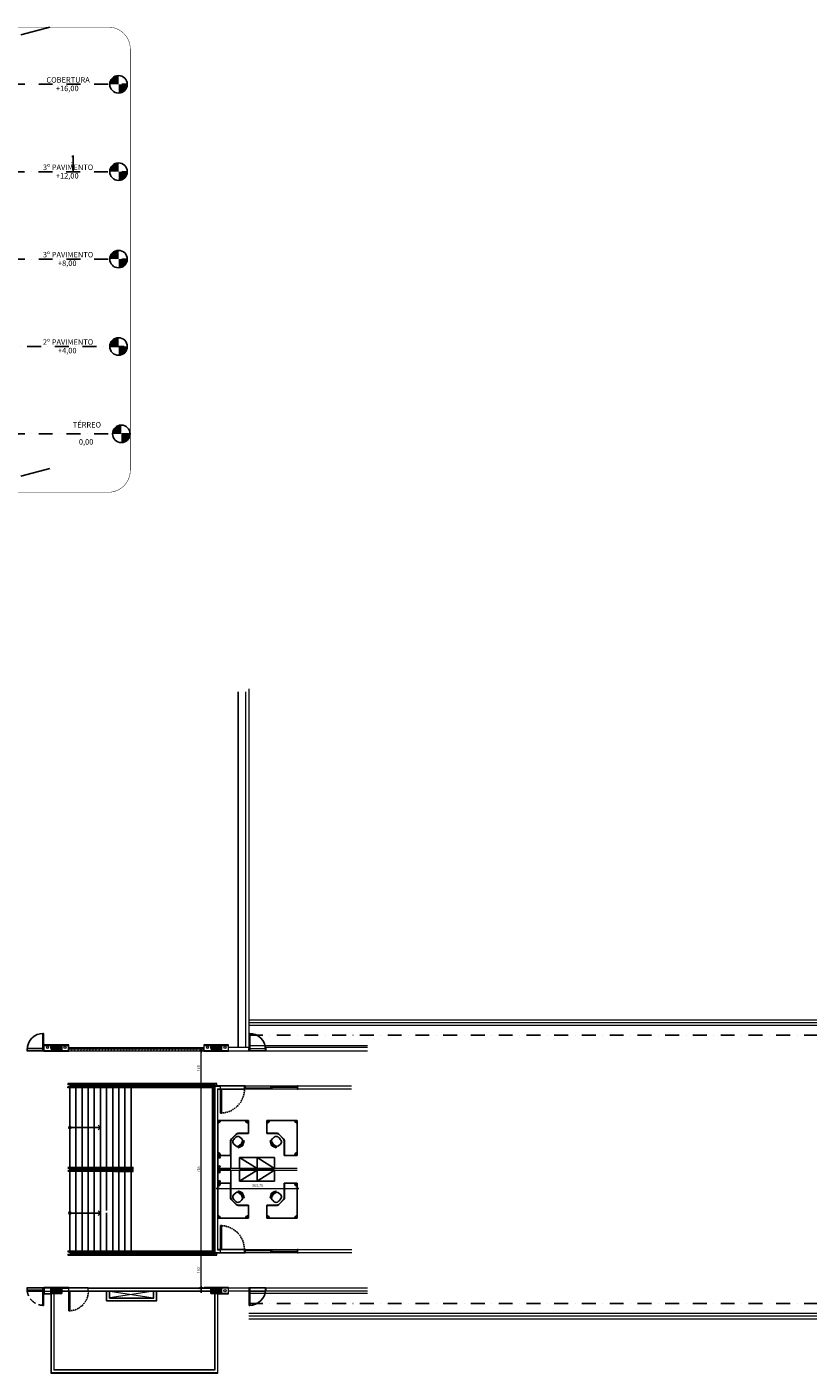
# Model space of a CAD drawing. Units: centimetres. Extents: x 0 to 86142, y -19593 to 28640.
# Drawn here: x 56571 to 60149, y 10102 to 16264 of the extents above; entities that cross this region are included whole.
import ezdxf

# ---------------------------------------------------------------- set-up
doc = ezdxf.new("R2010")
doc.units = ezdxf.units.CM
doc.header["$MEASUREMENT"] = 0
for name, pattern in [('Dash', [0.635, 0.3175, -0.3175]), ('DASHDOT', [25.4, 12.7, -6.35, 0, -6.35]), ('DASHED2', [9.525, 6.35, -3.175]), ('DASHEDX2', [38.1, 25.4, -12.7])]:
    doc.linetypes.add(name, pattern=pattern)
for name, color, linetype, lineweight in [('A-WALL', 2, 'Continuous', 9), ('GUARDA CORPO', 2, 'Continuous', 9), ('HIDRO PLUVIAL', 1, 'Continuous', 9), ('JANELAS', 2, 'Continuous', 9), ('LINHA FINA', 1, 'Continuous', 9)]:
    doc.layers.add(name, color=color, linetype=linetype, lineweight=lineweight)
for name, color, linetype in [('ALVENARIA 2', 1, 'Continuous'), ('ARQ_COTA  1-50_75', 1, 'Continuous'), ('ARQ_ESQ 1', 2, 'Continuous'), ('ARQ_ESQ PROJEÇÃO', 43, 'DASHED2'), ('ARQ_ESTR 1', 6, 'Continuous'), ('ARQ_FINA', 251, 'Continuous'), ('ARQ_HACH 1', 252, 'Continuous'), ('ARQ_LINHA EIXO', 252, 'DASHDOT'), ('ARQ_MOBILIÁRIO', 251, 'Continuous'), ('ARQ_PISO 1', 252, 'Continuous'), ('ARQ_PROJ 1', 33, 'DASHEDX2'), ('ARQ_TEXT 1', 3, 'Continuous'), ('ARQ_TEXT 2', 3, 'Continuous'), ('CALHA - RUFO - CHAPIM', 1, 'Continuous'), ('COBERTURA', 1, 'Continuous'), ('COTA', 105, 'Continuous'), ('Cotas', 1, 'Continuous'), ('COTAS LAYOUT', 61, 'Continuous'), ('Eixo', 253, 'Continuous'), ('FINA', 1, 'Continuous'), ('LINHA DE PISO', 14, 'Continuous')]:
    doc.layers.add(name, color=color, linetype=linetype)
doc.styles.add('Aria Narrow', font='arial.ttf')
doc.styles.get("Standard").update_dxf_attribs({"font": 'arial.ttf'})
doc.styles.add('style1', font='ARIALN.TTF')
doc.linetypes.add('{ -E- }', pattern='A,4,-0.75,["E",Standard,S=0.15,R=0,X=-0.05,Y=-0.07],-0.75', length=5.5)
doc.dimstyles.new('ESCALA 1-50', dxfattribs={"dimtxt": 9, "dimasz": 4, "dimexe": 6, "dimexo": 0, "dimgap": 1.5, "dimtad": 1, "dimdsep": 46, "dimtxsty": 'Aria Narrow', "dimblk": 'ARCHTICK', "dimcen": 1.5, "dimdle": 4, "dimclrd": 256, "dimclre": 256, "dimclrt": 7, "dimazin": 2, "dimtfac": 1, "dimtmove": 2, "dimatfit": 3, "dimldrblk": 'DOT', "dimfxl": 0, "dimtolj": 1, "dimtzin": 0, "dimlwd": -1, "dimlwe": -1, "dimarcsym": 0})
doc.dimstyles.new('MARICOTA layout', dxfattribs={"dimscale": 0, "dimtxt": 12, "dimasz": 0.4, "dimexe": 1.25, "dimexo": 5, "dimgap": 5, "dimtad": 1, "dimtxsty": 'style1', "dimblk": 'maricota 2', "dimcen": 2.5, "dimse1": 1, "dimse2": 1, "dimclrd": 256, "dimclre": 256, "dimclrt": 7, "dimaunit": 1, "dimazin": 0, "dimtfac": 1, "dimtmove": 0, "dimatfit": 3, "dimldrblk": 'DOTSMALL', "dimfxl": 0, "dimtzin": 9, "dimlwd": 5, "dimlwe": -1, "dimarcsym": 0})

# ---------------------------------------------------------------- blocks, each defined once
blk = doc.blocks.new('Nível - M_Extremidade superior do nível - Círculo-24867-Corte B')
at = {"layer": 'ARQ_TEXT 1'}
h = blk.add_hatch(color=256, dxfattribs=at)
edge = h.paths.add_edge_path(flags=0)
edge.add_line((296.2, 0), (296.2, 40))
edge.add_arc((296.2, 0), 40, 90, 180)
edge.add_line((256.2, 0), (296.2, 0))
h = blk.add_hatch(color=256, dxfattribs=at)
edge = h.paths.add_edge_path(flags=0)
edge.add_arc((296.2, 0), 40, 270, 360)
edge.add_line((336.2, 0), (296.2, 0))
edge.add_line((296.2, 0), (296.2, -40))
blk.add_circle((296.2, 0), 40, dxfattribs=at)
blk = doc.blocks.new('_ArchTick')
at = {"color": 0, "linetype": 'ByBlock', "const_width": 0.15}
blk.add_lwpolyline([(-0.5, -0.5), (0.5, 0.5)], dxfattribs=at)
blk = doc.blocks.new('*D549')
at = {"layer": 'ARQ_COTA  1-50_75', "transparency": 16777216}
for p, q in [((56785.5, 15671.5), (56777.8, 15671.5)), ((56783.8, 15675.5), (56783.8, 15597.4)), ((56779.8, 15601.4), (56789.8, 15601.4))]:
    blk.add_line(p, q, dxfattribs=at)
at = {"layer": 'Defpoints', "color": 0, "transparency": 16777216}
for p in [(56785.5, 15671.5), (56099.1, 15601.4), (56783.8, 15601.4)]:
    blk.add_point(p, dxfattribs=at)
at = {"layer": 'ARQ_COTA  1-50_75', "transparency": 16777216, "xscale": 4, "yscale": 4, "zscale": 4}
for p, rotation in [((56783.8, 15671.5), 90), ((56783.8, 15601.4), 270)]:
    blk.add_blockref('_ArchTick', p, dxfattribs=dict(at, rotation=rotation))
at = {"layer": 'ARQ_COTA  1-50_75', "color": 7, "transparency": 16777216, "insert": (56777.7, 15636.5), "char_height": 9, "attachment_point": 5, "rotation": 90, "style": 'Aria Narrow'}
blk.add_mtext('\\A1;70.1', dxfattribs=at)
blk = doc.blocks.new('_Dot')
at = {"color": 0, "linetype": 'ByBlock', "lineweight": -2}
blk.add_line((-0.5, 0), (-1, 0), dxfattribs=at)
at = {"color": 0, "linetype": 'ByBlock', "const_width": 0.5}
blk.add_lwpolyline([(-0.25, 0, 1), (0.25, 0, 1)], format="xyb", close=True, dxfattribs=at)
blk = doc.blocks.new('S1MT0606_K')
for p, q in [((0, 0), (0, -0.6)), ((0.6, 0), (0, 0)), ((0.6, -0.6), (0.6, 0)), ((0, -0.6), (0.6, -0.6))]:
    blk.add_line(p, q)
for centre, major_axis, start_param, end_param in [((0.085, -0.068), (0.0283, 0.0283), 5.497787, 11.780972), ((0.515, -0.068), (-0.0283, 0.0283), 3.926991, 10.210176)]:
    blk.add_ellipse(centre, major_axis=major_axis, ratio=1, start_param=start_param, end_param=end_param)
blk = doc.blocks.new('PFIO02_2D')
for p, q in [((-0.033, 0.045), (0.032, 0.045)), ((-0.033, 0.041), (-0.024, 0.041)), ((0.024, 0.041), (0.032, 0.041)), ((0.041, 0.032), (0.041, 0.024)), ((0.045, 0.032), (0.045, -0.033)), ((0.041, -0.024), (0.041, -0.033))]:
    blk.add_line(p, q)
for centre, radius, start, end in [((-0.033, 0.032), 0.013, 90, 187.20589), ((0.042, 0.042), 0.088, 187.20589, 262.79411), ((-0.039, 0.039), 0.015, 246.94068, 27.5782), ((-0.033, 0.032), 0.009, 90, 187.20589), ((0.042, 0.042), 0.084, 187.20589, 192.56329), ((0.039, 0.039), 0.015, 152.4218, 297.69231), ((0.032, 0.032), 0.013, 0, 90), ((0.032, 0.032), 0.009, 0, 90), ((0.039, -0.039), 0.015, 62.30769, 202.91257), ((0.042, 0.042), 0.084, 257.41578, 262.79411), ((0.032, -0.033), 0.013, 262.79411, 360), ((0.032, -0.033), 0.009, 262.79411, 360)]:
    blk.add_arc(centre, radius, start, end)
blk = doc.blocks.new('KC4666A__K')
for p, q in [((-1.4, -0.6), (-1.4, 0)), ((0, 0), (-1.4, 0)), ((0, -1.6), (0, 0)), ((0, -1.6), (-0.6, -1.6))]:
    blk.add_line(p, q)
for points in [[(-0.587, -1.6), (-0.587, -0.926, 0.198912), (-0.623, -0.841), (-0.841, -0.623, 0.198912), (-0.926, -0.587), (-1.4, -0.587)], [(-0.6, -1.6), (-0.6, -0.926, 0.198912), (-0.631, -0.85), (-0.85, -0.631, 0.198912), (-0.926, -0.6), (-1.4, -0.6)]]:
    blk.add_lwpolyline(points, format="xyb")
for p, rotation in [((-1.324, -0.062), 90), ((-0.062, -1.524), 270)]:
    blk.add_blockref('PFIO02_2D', p, dxfattribs=dict(rotation=rotation))
blk.add_blockref('PFIO02_2D', (-0.062, -0.062))
blk = doc.blocks.new('HSBS0830__')
for p, q in [((0, 0), (0, -0.5)), ((0.8, 0), (0, 0)), ((0.8, -0.5), (0.8, 0)), ((0, -0.5), (0.8, -0.5))]:
    blk.add_line(p, q)
blk = doc.blocks.new('52L0000000')
for p, q in [((-0.025, 0.436), (-0.025, 0.46)), ((0.025, 0.436), (0.025, 0.46))]:
    blk.add_line(p, q)
for points in [[(0.215, 0.19, 0.007546), (0.215, 0.213), (0.215, 0.287, 0.007386), (0.215, 0.315, 0.283766), (0.157, 0.403, 0.094278), (0, 0.436, 0.094278), (-0.157, 0.403, 0.283766), (-0.215, 0.315, 0.007386), (-0.215, 0.287), (-0.215, 0.213, 0.007546), (-0.215, 0.19, 0.371031), (-0.091, 0.055, 0.023196), (0, 0.05, 0.023196), (0.091, 0.055, 0.371031)], [(0.199, 0.442), (0.205, 0.45, 0.15474), (0, 0.515, 0.15474), (-0.205, 0.45), (-0.199, 0.442, 0.409572), (-0.192, 0.441, -0.150342), (0, 0.5, -0.150342), (0.192, 0.441, 0.409572)]]:
    blk.add_lwpolyline(points, format="xyb", close=True)
for points in [[(0.192, 0.441, -0.238506), (0.132, 0.439, 0.074047), (0, 0.461, 0.074047), (-0.132, 0.439, -0.238506), (-0.192, 0.441)], [(0.045, 0.512, 0.500356), (0.022, 0.539, 0.015636), (0, 0.54, 0.015636), (-0.022, 0.539, 0.500356), (-0.045, 0.512)]]:
    blk.add_lwpolyline(points, format="xyb")
blk = doc.blocks.new('Família1 - Pilar 25 x 50 cm-45-01 1_ Pav_')
at = {"layer": 'ARQ_ESTR 1'}
blk.add_hatch(color=256, dxfattribs=at).paths.add_polyline_path([(12.5, 25), (-12.5, 25), (-12.5, -25), (2.5, -25), (12.5, -25)], flags=0)
for p, q in [((12.5, 25), (-12.5, 25)), ((-12.5, 25), (-12.5, -25)), ((12.5, -25), (12.5, 25)), ((-12.5, -25), (2.5, -25))]:
    blk.add_line(p, q, dxfattribs=at)
blk = doc.blocks.new('M_Vidro simples 1 - P01 100 x 210cm-11-01 1_ Pav_')
at = {"layer": 'ARQ_ESQ 1'}
for p, q in [((61.15, 107.3), (61.15, 117.5)), ((66.25, 117.5), (61.15, 117.5)), ((61.15, 17.7), (61.15, 107.3)), ((61.15, 107.3), (66.25, 107.3)), ((66.25, 107.3), (66.25, 117.5)), ((66.25, 17.7), (66.25, 107.3)), ((61.15, 17.7), (66.25, 17.7)), ((61.15, 7.5), (61.15, 17.7)), ((66.25, 7.5), (61.15, 7.5)), ((66.25, 7.5), (66.25, 17.7))]:
    blk.add_line(p, q, dxfattribs=at)
at = {"layer": 'ARQ_ESQ PROJEÇÃO'}
blk.add_arc((66.25, 7.5), 110, 90, 180, dxfattribs=at)
at = {"layer": 'ARQ_FINA'}
blk.add_line((63.7, 107.3), (63.7, 17.7), dxfattribs=at)
blk = doc.blocks.new('M_Vidro simples 1 - P01 100 x 210cm-12-01 1_ Pav_')
at = {"layer": 'ARQ_ESQ 1'}
for p, q in [((61.15, -7.5), (61.15, -17.7)), ((66.25, -7.5), (61.15, -7.5)), ((61.15, -17.7), (61.15, -107.3)), ((61.15, -17.7), (66.25, -17.7)), ((66.25, -7.5), (66.25, -17.7)), ((66.25, -17.7), (66.25, -107.3)), ((61.15, -107.3), (61.15, -117.5)), ((61.15, -107.3), (66.25, -107.3)), ((66.25, -117.5), (61.15, -117.5)), ((66.25, -107.3), (66.25, -117.5))]:
    blk.add_line(p, q, dxfattribs=at)
at = {"layer": 'ARQ_ESQ PROJEÇÃO'}
blk.add_arc((66.25, -7.5), 110, 180, 270, dxfattribs=at)
at = {"layer": 'ARQ_FINA'}
blk.add_line((63.7, -107.3), (63.7, -17.7), dxfattribs=at)
blk = doc.blocks.new('M_Deslizante com alisar - 100 x 245 cm-24-01 1_ Pav_')
at = {"layer": 'ARQ_ESQ 1'}
for p, q in [((-119.325, 7.5), (-122.5, 7.5)), ((-120.595, 3.29), (-119.325, 3.29)), ((-120.595, -7.5), (-120.595, 3.29)), ((-119.325, 3.29), (-119.325, 7.5)), ((-119.325, 3.29), (-116.15, 3.29)), ((-116.15, 3.29), (-116.15, -1.155)), ((-2.2225, 1.0675), (-116.15, 1.0675)), ((-2.2225, 3.29), (2.2225, 3.29)), ((-2.2225, -5.6), (-2.2225, 3.29)), ((2.2225, 3.29), (2.2225, -5.6)), ((119.325, 7.5), (122.5, 7.5)), ((119.325, 3.29), (119.325, 7.5)), ((120.595, 3.29), (119.325, 3.29)), ((120.595, -7.5), (120.595, 3.29)), ((122.5, 7.5), (122.5, -7.5)), ((-122.5, -7.5), (-120.595, -7.5)), ((-116.15, -1.155), (-120.595, -1.155)), ((2.2225, -1.155), (-2.2225, -1.155)), ((2.2225, -5.6), (-2.2225, -5.6)), ((2.2225, -3.3775), (116.15, -3.3775)), ((116.15, -1.155), (120.595, -1.155)), ((116.15, -5.6), (116.15, -1.155)), ((120.595, -5.6), (116.15, -5.6)), ((122.5, -7.5), (120.595, -7.5))]:
    blk.add_line(p, q, dxfattribs=at)
blk = doc.blocks.new('Família1 - Pilar 25 x 50 cm-54-01 1_ Pav_')
at = {"layer": 'ARQ_ESTR 1'}
blk.add_hatch(color=256, dxfattribs=at).paths.add_polyline_path([(12.5, 25), (-12.5, 25), (-12.5, -25), (12.5, -25)], flags=0)
for p, q in [((12.5, 25), (-12.5, 25)), ((-12.5, 25), (-12.5, -25)), ((12.5, -25), (12.5, 25)), ((-12.5, -25), (12.5, -25))]:
    blk.add_line(p, q, dxfattribs=at)
blk = doc.blocks.new('M_Deslizante com alisar - 100 x 245 cm-20-02 2_ Pav_')
at = {"layer": 'ARQ_ESQ 1'}
for p, q in [((-122.5, 7.5), (-120.595, 7.5)), ((-120.595, 7.5), (-120.595, -3.29)), ((-116.15, 1.155), (-120.595, 1.155)), ((-116.15, -3.29), (-116.15, 1.155)), ((-2.2225, 5.6), (-2.2225, -3.29)), ((2.2225, 5.6), (-2.2225, 5.6)), ((2.2225, 1.155), (-2.2225, 1.155)), ((2.2225, -3.29), (2.2225, 5.6)), ((2.2225, 3.3775), (116.15, 3.3775)), ((116.15, 5.6), (116.15, 1.155)), ((120.595, 5.6), (116.15, 5.6)), ((116.15, 1.155), (120.595, 1.155)), ((120.595, 7.5), (120.595, -3.29)), ((122.5, 7.5), (120.595, 7.5)), ((122.5, -7.5), (122.5, 7.5)), ((-119.325, -7.5), (-122.5, -7.5)), ((-120.595, -3.29), (-119.325, -3.29)), ((-119.325, -3.29), (-116.15, -3.29)), ((-119.325, -3.29), (-119.325, -7.5)), ((-2.2225, -1.0675), (-116.15, -1.0675)), ((-2.2225, -3.29), (2.2225, -3.29)), ((119.325, -3.29), (119.325, -7.5)), ((120.595, -3.29), (119.325, -3.29)), ((119.325, -7.5), (122.5, -7.5))]:
    blk.add_line(p, q, dxfattribs=at)
blk = doc.blocks.new('M_Descarga simples - P02 Sanitários 90cm-52-00 Térreo')
at = {"layer": 'ARQ_ESQ 1'}
for p, q in [((39.9, -7.5), (39.9, -97.5)), ((45, -7.5), (39.9, -7.5)), ((45, -7.5), (45, -97.5)), ((45, -97.5), (39.9, -97.5))]:
    blk.add_line(p, q, dxfattribs=at)
at = {"layer": 'ARQ_ESQ PROJEÇÃO'}
blk.add_arc((45, -7.5), 90.2, 180, 266.7576, dxfattribs=at)
blk = doc.blocks.new('Família1 - Pilar 25 x 50 cm-47-01 1_ Pav_')
at = {"layer": 'ARQ_ESTR 1'}
blk.add_hatch(color=256, dxfattribs=at).paths.add_polyline_path([(12.5, 25), (2.5, 25), (-12.5, 25), (-12.5, -25), (12.5, -25)], flags=0)
for p, q in [((2.5, 25), (-12.5, 25)), ((-12.5, 25), (-12.5, -25)), ((12.5, -25), (12.5, 25)), ((-12.5, -25), (12.5, -25))]:
    blk.add_line(p, q, dxfattribs=at)
blk = doc.blocks.new('maricota 2')
at = {"layer": 'Cotas'}
blk.add_hatch(color=2, dxfattribs=at).paths.add_polyline_path([(4, 0, 1), (-4, 0, 1)])
at = {"layer": 'Cotas', "color": 2}
blk.add_circle((0, 0), 4, dxfattribs=at)
at = {"layer": 'COTAS LAYOUT', "color": 1}
for points in [[(0, 20), (0, 4)], [(-20, 0), (-4, 0)], [(0, -4), (0, -20)], [(4, 0), (20, 0)]]:
    blk.add_lwpolyline(points, dxfattribs=at)
blk = doc.blocks.new('*D645')
at = {"layer": 'COTA', "lineweight": 5, "ltscale": 5, "transparency": 16777216}
blk.add_line((57446, 10946.8), (57808.9, 10946.8), dxfattribs=at)
at = {"layer": 'Defpoints', "color": 0, "ltscale": 5, "transparency": 16777216}
for p in [(57445.6, 11031.2), (57809.3, 11031.2), (57809.3, 10946.8)]:
    blk.add_point(p, dxfattribs=at)
at = {"layer": 'COTA', "lineweight": 5, "ltscale": 5, "transparency": 16777216, "xscale": 0.4, "yscale": 0.4, "zscale": 0.4, "rotation": 180}
blk.add_blockref('maricota 2', (57445.6, 10946.8), dxfattribs=at)
at = {"layer": 'COTA', "lineweight": 5, "ltscale": 5, "transparency": 16777216, "xscale": 0.4, "yscale": 0.4, "zscale": 0.4}
blk.add_blockref('maricota 2', (57809.3, 10946.8), dxfattribs=at)
at = {"layer": 'COTA', "color": 7, "ltscale": 5, "transparency": 16777216, "insert": (57627.5, 10959), "char_height": 12, "attachment_point": 5, "style": 'style1'}
blk.add_mtext('363,75', dxfattribs=at)
blk = doc.blocks.new('_DotSmall')
at = {"layer": 'Eixo', "color": 0, "const_width": 0.5}
blk.add_lwpolyline([(-0.0625, 0, 1), (0.0625, 0, 1)], format="xyb", close=True, dxfattribs=at)
blk = doc.blocks.new('*D646')
at = {"layer": 'COTA', "lineweight": 5, "ltscale": 5, "transparency": 16777216}
blk.add_line((57369.9, 10477.9), (57369.9, 10492.1), dxfattribs=at)
at = {"layer": 'Defpoints', "color": 0, "ltscale": 5, "transparency": 16777216}
for p in [(57369.9, 10492.5), (57383.1, 10492.5), (57413.1, 10477.5)]:
    blk.add_point(p, dxfattribs=at)
at = {"layer": 'COTA', "lineweight": 5, "ltscale": 5, "transparency": 16777216, "xscale": 0.4, "yscale": 0.4, "zscale": 0.4}
for p, rotation in [((57369.9, 10492.5), 90), ((57369.9, 10477.5), 270)]:
    blk.add_blockref('maricota 2', p, dxfattribs=dict(at, rotation=rotation))
at = {"layer": 'COTA', "color": 7, "ltscale": 5, "transparency": 16777216, "insert": (57358.8, 10485), "char_height": 12, "attachment_point": 5, "rotation": 90, "style": 'style1'}
blk.add_mtext('15', dxfattribs=at)
blk = doc.blocks.new('*D647')
at = {"layer": 'COTA', "lineweight": 5, "ltscale": 5, "transparency": 16777216}
blk.add_line((57369.9, 10492.9), (57369.9, 10652.1), dxfattribs=at)
at = {"layer": 'Defpoints', "color": 0, "ltscale": 5, "transparency": 16777216}
for p in [(57369.9, 10652.5), (57430.6, 10652.5), (57383.1, 10492.5)]:
    blk.add_point(p, dxfattribs=at)
at = {"layer": 'COTA', "lineweight": 5, "ltscale": 5, "transparency": 16777216, "xscale": 0.4, "yscale": 0.4, "zscale": 0.4}
for p, rotation in [((57369.9, 10652.5), 90), ((57369.9, 10492.5), 270)]:
    blk.add_blockref('maricota 2', p, dxfattribs=dict(at, rotation=rotation))
at = {"layer": 'COTA', "color": 7, "ltscale": 5, "transparency": 16777216, "insert": (57358.8, 10572.5), "char_height": 12, "attachment_point": 5, "rotation": 90, "style": 'style1'}
blk.add_mtext('160', dxfattribs=at)
blk = doc.blocks.new('*D648')
at = {"layer": 'COTA', "lineweight": 5, "ltscale": 5, "transparency": 16777216}
blk.add_line((57369.9, 10652.9), (57369.9, 11417.1), dxfattribs=at)
at = {"layer": 'Defpoints', "color": 0, "ltscale": 5, "transparency": 16777216}
for p in [(57369.9, 11417.5), (57430.6, 11417.5), (57430.6, 10652.5)]:
    blk.add_point(p, dxfattribs=at)
at = {"layer": 'COTA', "lineweight": 5, "ltscale": 5, "transparency": 16777216, "xscale": 0.4, "yscale": 0.4, "zscale": 0.4}
for p, rotation in [((57369.9, 11417.5), 90), ((57369.9, 10652.5), 270)]:
    blk.add_blockref('maricota 2', p, dxfattribs=dict(at, rotation=rotation))
at = {"layer": 'COTA', "color": 7, "ltscale": 5, "transparency": 16777216, "insert": (57358.8, 11035), "char_height": 12, "attachment_point": 5, "rotation": 90, "style": 'style1'}
blk.add_mtext('765', dxfattribs=at)
blk = doc.blocks.new('*D649')
at = {"layer": 'COTA', "lineweight": 5, "ltscale": 5, "transparency": 16777216}
blk.add_line((57369.9, 11417.9), (57369.9, 11577.1), dxfattribs=at)
at = {"layer": 'Defpoints', "color": 0, "ltscale": 5, "transparency": 16777216}
for p in [(57369.9, 11577.5), (57381.1, 11577.5), (57430.6, 11417.5)]:
    blk.add_point(p, dxfattribs=at)
at = {"layer": 'COTA', "lineweight": 5, "ltscale": 5, "transparency": 16777216, "xscale": 0.4, "yscale": 0.4, "zscale": 0.4}
for p, rotation in [((57369.9, 11577.5), 90), ((57369.9, 11417.5), 270)]:
    blk.add_blockref('maricota 2', p, dxfattribs=dict(at, rotation=rotation))
at = {"layer": 'COTA', "color": 7, "ltscale": 5, "transparency": 16777216, "insert": (57358.8, 11497.5), "char_height": 12, "attachment_point": 5, "rotation": 90, "style": 'style1'}
blk.add_mtext('160', dxfattribs=at)
blk = doc.blocks.new('*D658')
at = {"layer": 'COTA', "lineweight": 5, "ltscale": 5, "transparency": 16777216}
blk.add_line((2462.1, 12828.3), (2462.1, 12960), dxfattribs=at)
at = {"layer": 'Defpoints', "color": 0, "ltscale": 5, "transparency": 16777216}
for p in [(2462.1, 12960.4), (2462.1, 12960.4), (75259.4, 12827.9)]:
    blk.add_point(p, dxfattribs=at)
at = {"layer": 'COTA', "lineweight": 5, "ltscale": 5, "transparency": 16777216, "xscale": 0.4, "yscale": 0.4, "zscale": 0.4}
for p, rotation in [((2462.1, 12960.4), 90), ((2462.1, 12827.9), 270)]:
    blk.add_blockref('maricota 2', p, dxfattribs=dict(at, rotation=rotation))
at = {"layer": 'COTA', "color": 7, "ltscale": 5, "transparency": 16777216, "insert": (2449.9, 12894.2), "char_height": 12, "attachment_point": 5, "rotation": 90, "style": 'style1'}
blk.add_mtext('132,5', dxfattribs=at)

msp = doc.modelspace()

# ---------------------------------------------------------------- hatches: boundary and pattern name
at = {"layer": 'ALVENARIA 2', "ltscale": 10}
h = msp.add_hatch(dxfattribs=at)
h.set_pattern_fill('ANGLE', color=256, scale=2, style=0)
h.set_pattern_definition([(0, (55350.965, 31312.645), (0, 13.97), [10.16, -3.81]), (90, (55350.965, 31312.645), (-13.97, 9e-16), [10.16, -3.81])])
h.paths.add_polyline_path([(56762.6, 11592.452), (57381.1, 11592.452), (57381.1, 11577.452), (56762.6, 11577.452)])

# ---------------------------------------------------------------- linework, layer by layer
at = {"linetype": 'DASHDOT', "ltscale": 100, "const_width": 2}
msp.add_lwpolyline([(56944.803, 14134.231), (54249.383, 14134.231, -0.41421356), (54149.383, 14234.231), (54149.383, 16163.14, -0.41421356), (54249.383, 16263.14), (56944.803, 16263.14, -0.41421356), (57044.803, 16163.14), (57044.803, 14234.231, -0.41421356)], format="xyb", close=True, dxfattribs=at)
at = {"layer": 'A-WALL'}
for p, q in [((57573.1, 13219.952), (57573.1, 11592.452)), ((57588.1, 13234.952), (57588.1, 11587.452)), ((57588.1, 11719.952), (62072.058, 11719.952)), ((62057.058, 11704.952), (57588.1, 11704.952)), ((56648.6, 11604.452), (56648.6, 11577.452)), ((56762.6, 11604.452), (56648.6, 11604.452)), ((56650.6, 11577.452), (56650.6, 11602.452)), ((56650.6, 11602.452), (56680.6, 11602.452)), ((56730.6, 11602.452), (56760.6, 11602.452)), ((56760.6, 11602.452), (56760.6, 11577.452)), ((56762.6, 11577.452), (56762.6, 11604.452)), ((56762.6, 11592.452), (57381.1, 11592.452)), ((57381.1, 11604.452), (57381.1, 11577.452)), ((57495.1, 11604.452), (57381.1, 11604.452)), ((57383.1, 11577.452), (57383.1, 11602.452)), ((57383.1, 11602.452), (57413.1, 11602.452)), ((57463.1, 11602.452), (57493.1, 11602.452)), ((57493.1, 11602.452), (57493.1, 11577.452)), ((57495.1, 11577.452), (57495.1, 11604.452)), ((57588.1, 11592.452), (57495.1, 11592.452)), ((58131.1, 11592.452), (57666.1, 11592.452)), ((56648.6, 11577.452), (56648.6, 11575.452)), ((56648.6, 11575.452), (56762.6, 11575.452)), ((56650.6, 11577.452), (56760.6, 11577.452)), ((56760.6, 11577.452), (56650.6, 11577.452)), ((56760.6, 11577.452), (56730.6, 11577.452)), ((56762.6, 11575.452), (56762.6, 11577.452)), ((56762.6, 11577.452), (57381.1, 11577.452)), ((57381.1, 11577.452), (57381.1, 11575.452)), ((57381.1, 11575.452), (57495.1, 11575.452)), ((57383.1, 11577.452), (57493.1, 11577.452)), ((57493.1, 11577.452), (57383.1, 11577.452)), ((57493.1, 11577.452), (57463.1, 11577.452)), ((57495.1, 11577.452), (57589.6, 11577.452)), ((57495.1, 11575.452), (57495.1, 11577.452)), ((57664.6, 11577.452), (58131.1, 11577.452)), ((57457.6, 11417.452), (57430.6, 11417.452)), ((57430.6, 11417.452), (57430.6, 10652.452)), ((57432.1, 11415.952), (57432.1, 10653.952)), ((57432.1, 11415.952), (57457.6, 11415.952)), ((57444.1, 11403.952), (57444.1, 10665.952)), ((57444.1, 11403.952), (57457.6, 11403.952)), ((57445.6, 10667.452), (57445.6, 11402.452)), ((57445.6, 11402.452), (57457.6, 11402.452)), ((57457.6, 11402.452), (57457.6, 11417.452)), ((57568.1, 11417.452), (57567.6, 11417.452)), ((57567.6, 11417.452), (57567.6, 11402.452)), ((57567.6, 11415.952), (57568.1, 11415.952)), ((57568.1, 11403.952), (57567.6, 11403.952)), ((57567.6, 11402.452), (57568.1, 11402.452)), ((57568.1, 11402.452), (57568.1, 11417.452)), ((57568.1, 11417.452), (58058.1, 11417.452)), ((58058.1, 11402.452), (57568.1, 11402.452)), ((57809.35, 11038.702), (57445.6, 11038.702)), ((57445.6, 11031.202), (57809.35, 11031.202)), ((57444.1, 10665.952), (57457.6, 10665.952)), ((57457.6, 10667.452), (57445.6, 10667.452)), ((57457.6, 10652.452), (57457.6, 10667.452)), ((57568.1, 10667.452), (57567.6, 10667.452)), ((57567.6, 10667.452), (57567.6, 10652.452)), ((57567.6, 10665.952), (57568.1, 10665.952)), ((57568.1, 10652.452), (57568.1, 10667.452)), ((57568.1, 10667.452), (58058.6, 10667.452)), ((57430.6, 10652.452), (57457.6, 10652.452)), ((57432.1, 10653.952), (57457.6, 10653.952)), ((57567.6, 10653.952), (57568.1, 10653.952)), ((57567.6, 10652.452), (57568.1, 10652.452)), ((58058.6, 10652.452), (57568.1, 10652.452)), ((56762.6, 10494.452), (56648.6, 10494.452)), ((56648.6, 10465.452), (56648.6, 10494.452)), ((56648.6, 10477.452), (56680.6, 10477.452)), ((56650.6, 10492.452), (56762.6, 10492.452)), ((56650.6, 10492.452), (56650.6, 10467.452)), ((56730.6, 10490.952), (56762.6, 10490.952)), ((56730.6, 10478.952), (56762.6, 10478.952)), ((56730.6, 10477.452), (56762.6, 10477.452)), ((56762.6, 10492.452), (56762.6, 10494.452)), ((56762.6, 10477.452), (56762.6, 10492.452)), ((56852.6, 10492.452), (57413.1, 10492.452)), ((56852.6, 10477.452), (56852.6, 10492.452)), ((56852.6, 10490.952), (57413.1, 10490.952)), ((56852.6, 10478.952), (57413.1, 10478.952)), ((56852.6, 10477.452), (57413.1, 10477.452)), ((56935.6, 10432.452), (56935.6, 10477.452)), ((56937.1, 10433.952), (56937.1, 10477.452)), ((56949.1, 10445.952), (56949.1, 10477.452)), ((56950.6, 10447.452), (56950.6, 10477.452)), ((57150.6, 10447.452), (57150.6, 10477.452)), ((57152.1, 10445.952), (57152.1, 10477.452)), ((57164.1, 10433.952), (57164.1, 10477.452)), ((57165.6, 10432.452), (57165.6, 10477.452)), ((57495.1, 10494.452), (57383.1, 10494.452)), ((57383.1, 10494.452), (57383.1, 10492.452)), ((57463.1, 10492.452), (57493.1, 10492.452)), ((57463.1, 10492.452), (57463.1, 10482.452)), ((57493.1, 10492.452), (57493.1, 10467.452)), ((57495.1, 10492.452), (57495.1, 10494.452)), ((57495.1, 10492.452), (57588.1, 10492.452)), ((57495.1, 10465.452), (57495.1, 10492.452)), ((57588.1, 10477.452), (57495.1, 10477.452)), ((57666.1, 10492.452), (58131.1, 10492.452)), ((57666.1, 10492.452), (57666.1, 10482.452)), ((58131.1, 10477.452), (57666.1, 10477.452)), ((56648.6, 10465.452), (56680.6, 10465.452)), ((56650.6, 10467.452), (56680.6, 10467.452)), ((56680.6, 10467.452), (56680.6, 10102.452)), ((56682.1, 10467.452), (56682.1, 10103.952)), ((56694.1, 10467.452), (56694.1, 10115.952)), ((56695.6, 10117.452), (56695.6, 10467.452)), ((56935.6, 10432.452), (57165.6, 10432.452)), ((56937.1, 10433.952), (57164.1, 10433.952)), ((56949.1, 10445.952), (57152.1, 10445.952)), ((56950.6, 10447.452), (57150.6, 10447.452)), ((57430.6, 10467.452), (57430.6, 10117.452)), ((57432.1, 10467.452), (57432.1, 10115.952)), ((57444.1, 10467.452), (57444.1, 10103.952)), ((57445.6, 10102.452), (57445.6, 10467.452)), ((57446.1, 10467.452), (57446.1, 10465.452)), ((57446.1, 10465.452), (57495.1, 10465.452)), ((57493.1, 10467.452), (57463.1, 10467.452)), ((57588.1, 10364.952), (62057.058, 10364.952)), ((62072.058, 10349.952), (57588.1, 10349.952)), ((57432.1, 10115.952), (56694.1, 10115.952)), ((57430.6, 10117.452), (56695.6, 10117.452)), ((56680.6, 10102.452), (57445.6, 10102.452)), ((57444.1, 10103.952), (56682.1, 10103.952))]:
    msp.add_line(p, q, dxfattribs=at)
at = {"layer": 'A-WALL', "color": 1}
for p, q in [((57588.1, 11694.952), (62047.058, 11694.952)), ((57588.1, 11602.452), (58131.1, 11602.452)), ((58131.1, 10467.452), (57588.1, 10467.452)), ((62047.058, 10374.952), (57588.1, 10374.952))]:
    msp.add_line(p, q, dxfattribs=at)
at = {"layer": 'ARQ_ESQ 1', "ltscale": 5}
for p, q in [((56572.1, 11587.452), (56570.6, 11587.452)), ((56572.1, 11577.452), (56572.1, 11587.452)), ((56647.1, 11577.452), (56647.1, 11587.452)), ((56647.1, 11587.452), (56648.6, 11587.452)), ((56648.6, 11577.452), (56648.6, 11587.452)), ((57589.6, 11587.452), (57588.1, 11587.452)), ((57588.1, 11577.452), (57588.1, 11587.452)), ((57589.6, 11577.452), (57589.6, 11587.452)), ((57664.6, 11577.452), (57664.6, 11587.452)), ((57664.6, 11587.452), (57666.1, 11587.452)), ((57666.1, 11577.452), (57666.1, 11592.452)), ((56572.1, 11577.452), (56570.6, 11577.452)), ((56647.1, 11577.452), (56648.6, 11577.452)), ((57589.6, 11577.452), (57588.1, 11577.452)), ((57664.6, 11577.452), (57666.1, 11577.452)), ((56572.1, 10492.452), (56570.6, 10492.452)), ((56572.1, 10482.452), (56570.6, 10482.452)), ((56572.1, 10492.452), (56572.1, 10482.452)), ((56647.1, 10492.452), (56647.1, 10482.452)), ((56647.1, 10492.452), (56648.6, 10492.452)), ((56647.1, 10482.452), (56648.6, 10482.452)), ((57589.6, 10492.452), (57588.1, 10492.452)), ((57589.6, 10482.452), (57588.1, 10482.452)), ((57589.6, 10492.452), (57589.6, 10482.452)), ((57664.6, 10492.452), (57664.6, 10482.452)), ((57664.6, 10492.452), (57666.1, 10492.452)), ((57664.6, 10482.452), (57666.1, 10482.452)), ((57666.1, 10492.452), (57666.1, 10477.452))]:
    msp.add_line(p, q, dxfattribs=at)
for points in [[(56644.56, 11582.452), (56647.1, 11582.452), (56647.1, 11657.452), (56644.56, 11657.452)], [(57592.14, 11582.452), (57589.6, 11582.452), (57589.6, 11657.452), (57592.14, 11657.452)], [(56644.56, 10487.452), (56647.1, 10487.452), (56647.1, 10412.452), (56644.56, 10412.452)], [(57592.14, 10487.452), (57589.6, 10487.452), (57589.6, 10412.452), (57592.14, 10412.452)]]:
    msp.add_lwpolyline(points, close=True, dxfattribs=at)
at = {"layer": 'ARQ_ESQ PROJEÇÃO', "color": 1, "linetype": 'Continuous', "ltscale": 5}
for centre, start, end in [((56647.1, 11582.452), 90, 180), ((57589.6, 11582.452), 0, 90), ((57589.6, 10487.452), 270, 0)]:
    msp.add_arc(centre, 75, start, end, dxfattribs=at)
at = {"layer": 'ARQ_ESQ PROJEÇÃO', "ltscale": 5}
msp.add_arc((56647.1, 10487.452), 75, 180, 270, dxfattribs=at)
at = {"layer": 'ARQ_HACH 1'}
for points, invisible_edges in [([(58141.827, 14399.403), (54451.174, 14399.403), (54451.174, 14399.403)], 13), ([(58141.827, 14399.403), (55973.233, 14399.403), (54451.174, 14399.403)], 13), ([(54451.174, 14399.403), (54451.174, 14399.403), (58141.827, 14399.403)], 14), ([(62010.6, 14399.403), (56531.62, 14399.403), (55973.233, 14399.403)], 13), ([(60041.107, 14399.403), (56531.62, 14399.403), (56531.62, 14399.403)], 13), ([(58511.398, 14399.403), (56531.62, 14399.403), (56531.62, 14399.403)], 13), ([(60041.107, 14399.403), (56531.62, 14399.403), (56531.62, 14399.403)], 13), ([(56531.62, 14399.403), (56531.62, 14399.403), (58511.398, 14399.403)], 14)]:
    msp.add_3dface(points, dxfattribs=dict(at, invisible_edges=invisible_edges))
at = {"layer": 'ARQ_LINHA EIXO', "ltscale": 5}
for p, q in [((55100.22, 16001.403), (57030.941, 16001.403)), ((56243.1, 15601.403), (57030.941, 15601.403)), ((55100.22, 15201.403), (57030.941, 15201.403)), ((55555.6, 14801.403), (57030.941, 14801.403)), ((55100.22, 14401.403), (57043.903, 14401.403))]:
    msp.add_line(p, q, dxfattribs=at)
at = {"layer": 'ARQ_MOBILIÁRIO', "ltscale": 5}
for p, q in [((57625.6, 11038.702), (57545.6, 11088.702)), ((57625.6, 11031.202), (57545.6, 10981.202)), ((57705.6, 11038.702), (57625.6, 11088.702)), ((57705.6, 11031.202), (57625.6, 10981.202))]:
    msp.add_line(p, q, dxfattribs=at)
at = {"layer": 'ARQ_PISO 1', "ltscale": 5}
for p, q in [((56644.56, 10477.452), (56570.6, 10477.452)), ((56572.1, 10492.452), (56647.1, 10492.452)), ((56572.1, 10482.452), (56644.56, 10482.452)), ((56762.6, 10492.452), (56852.6, 10492.452)), ((56762.6, 10477.452), (56852.769, 10477.452))]:
    msp.add_line(p, q, dxfattribs=at)
at = {"layer": 'ARQ_PROJ 1', "ltscale": 50}
for p, q in [((56768.1, 11034.952), (56768.1, 11039.952)), ((56796.1, 11034.952), (56796.1, 11039.952)), ((56824.1, 11034.952), (56824.1, 11039.952)), ((56852.1, 11034.952), (56852.1, 11039.952)), ((56880.1, 11034.952), (56880.1, 11039.952)), ((56908.1, 11034.952), (56908.1, 11039.952)), ((56936.1, 11034.952), (56936.1, 11039.952)), ((56964.1, 11034.952), (56964.1, 11039.952)), ((56964.1, 11034.952), (56964.1, 11029.952)), ((56972.2, 11034.952), (57048.1, 11034.952)), ((57048.1, 11034.952), (56972.2, 11034.952)), ((57048.1, 11034.952), (56972.2, 11034.952)), ((57048.1, 11034.952), (56972.2, 11034.952)), ((57048.1, 11034.952), (56972.2, 11034.952)), ((56972.2, 11034.952), (57048.1, 11034.952)), ((56972.2, 11029.952), (57053.1, 11029.952)), ((56992.1, 11035.952), (56992.1, 11039.952)), ((56992.1, 11034.952), (56992.1, 11029.952)), ((57020.1, 11035.952), (57020.1, 11039.952)), ((57020.1, 11034.952), (57020.1, 11029.952)), ((57048.1, 11035.952), (57048.1, 11039.952)), ((57048.1, 11035.952), (57048.1, 11039.952)), ((57048.1, 11034.952), (57048.1, 11035.952)), ((57048.1, 11034.952), (57048.1, 11029.952)), ((57048.1, 11034.952), (57048.1, 11029.952)), ((56964.1, 11024.952), (56964.1, 10995.143))]:
    msp.add_line(p, q, dxfattribs=at)
at = {"layer": 'ARQ_TEXT 2'}
msp.add_line((56675.945, 16263.507), (56543.475, 16228.012), dxfattribs=at)
at = {"layer": 'ARQ_TEXT 2', "linetype": '{ -E- }'}
msp.add_line((56675.945, 14243.333), (56543.475, 14207.838), dxfattribs=at)
at = {"layer": 'CALHA - RUFO - CHAPIM'}
msp.add_line((57538.1, 11592.452), (57538.1, 13219.952), dxfattribs=at)
at = {"layer": 'COBERTURA', "linetype": 'Dash', "ltscale": 35}
msp.add_line((56795.6, 11592.452), (56795.6, 11587.452), dxfattribs=at)
at = {"layer": 'FINA'}
for p, q in [((56768.1, 11226.202), (56908.1, 11226.202)), ((56897.493, 11236.809), (56908.1, 11226.202)), ((56897.493, 11215.596), (56908.1, 11226.202)), ((56897.493, 10845.559), (56908.1, 10834.952)), ((56936.1, 10858.348), (56936.1, 10847.202)), ((56768.1, 10834.952), (56908.1, 10834.952)), ((56897.493, 10824.346), (56908.1, 10834.952))]:
    msp.add_line(p, q, dxfattribs=at)
for centre in [(56768.1, 11226.202), (56768.1, 10834.952)]:
    msp.add_circle(centre, 5, dxfattribs=at)
at = {"layer": 'GUARDA CORPO'}
for p, q in [((56758.1, 11427.452), (56758.1, 11422.452)), ((56758.1, 11407.452), (56758.1, 11412.452)), ((56758.1, 11044.952), (57058.1, 11044.952)), ((56758.1, 11039.952), (57053.1, 11039.952)), ((56972.2, 11029.952), (56758.1, 11029.952)), ((57058.1, 11024.952), (57058.1, 11044.952)), ((56972.2, 11024.952), (56758.1, 11024.952)), ((56972.2, 11024.952), (57058.1, 11024.952)), ((56758.1, 10662.452), (56758.1, 10657.452)), ((56758.1, 10662.452), (56900, 10662.452)), ((56758.1, 10657.452), (56900, 10657.452)), ((56758.1, 10647.452), (56758.1, 10642.452))]:
    msp.add_line(p, q, dxfattribs=at)
at = {"layer": 'GUARDA CORPO', "ltscale": 50}
msp.add_line((57053.1, 11029.952), (57053.1, 11039.952), dxfattribs=at)
at = {"layer": 'GUARDA CORPO'}
for points in [[(57440.6, 11417.452), (57440.6, 11427.452), (56758.1, 11427.452)], [(57435.6, 11417.452), (57435.6, 11422.452), (56758.1, 11422.452)], [(56900, 10657.452), (57425.6, 10657.452), (57425.6, 11412.452), (56758.1, 11412.452)], [(56900, 10662.452), (57420.6, 10662.452), (57420.6, 11407.452), (56758.1, 11407.452)], [(56758.1, 10647.452), (57435.6, 10647.452), (57435.6, 10652.452)], [(56758.1, 10642.452), (57440.6, 10642.452), (57440.6, 10652.452)]]:
    msp.add_lwpolyline(points, dxfattribs=at)
at = {"layer": 'HIDRO PLUVIAL', "ltscale": 5}
for centre in [(56665.6, 11592.952), (56745.6, 11592.952), (57398.1, 11592.952), (57478.1, 11592.952), (57478.1, 10479.952)]:
    msp.add_circle(centre, 5, dxfattribs=at)
at = {"layer": 'LINHA DE PISO', "linetype": 'DASHDOT', "ltscale": 5}
for p, q in [((57588.1, 11648.702), (62025.079, 11648.702)), ((57588.1, 10421.202), (62025.079, 10421.202))]:
    msp.add_line(p, q, dxfattribs=at)
at = {"layer": 'LINHA DE PISO', "ltscale": 5}
for p, q in [((56572.1, 11587.452), (56647.1, 11587.452)), ((57589.6, 11587.452), (57664.446, 11587.25)), ((56572.1, 11577.452), (56647.1, 11577.452)), ((57589.6, 11577.452), (57664.6, 11577.452)), ((57457.6, 11417.452), (57567.6, 11417.452)), ((57457.6, 11402.452), (57567.6, 11402.452)), ((57457.6, 10667.452), (57567.6, 10667.452)), ((57457.6, 10652.452), (57567.6, 10652.452)), ((57588.1, 10477.452), (57666.1, 10477.452)), ((57589.6, 10492.452), (57664.6, 10492.452))]:
    msp.add_line(p, q, dxfattribs=at)
at = {"layer": 'LINHA DE PISO'}
for p, q in [((56768.1, 11412.452), (56768.1, 11417.452)), ((56768.1, 11417.452), (56768.1, 11412.452)), ((56768.1, 11416.452), (56768.1, 11413.452)), ((56768.1, 11416.452), (56768.1, 11413.452)), ((56768.1, 11416.452), (56768.1, 11413.452)), ((56768.1, 11416.452), (56768.1, 11413.452)), ((56768.1, 11044.952), (56768.1, 11407.452)), ((56796.1, 11412.452), (56796.1, 11417.452)), ((56796.1, 11044.952), (56796.1, 11407.452)), ((56824.1, 11412.452), (56824.1, 11417.452)), ((56824.1, 11044.952), (56824.1, 11407.452)), ((56852.1, 11412.452), (56852.1, 11417.452)), ((56852.1, 11044.952), (56852.1, 11407.452)), ((56880.1, 11412.452), (56880.1, 11417.452)), ((56880.1, 11044.952), (56880.1, 11407.452)), ((56908.1, 11412.452), (56908.1, 11417.452)), ((56908.1, 11044.952), (56908.1, 11407.452)), ((56936.1, 11412.452), (56936.1, 11417.452)), ((56936.1, 11044.952), (56936.1, 11407.452)), ((56964.1, 11412.452), (56964.1, 11417.452)), ((56964.1, 11044.952), (56964.1, 11407.452)), ((56992.1, 11412.452), (56992.1, 11417.452)), ((56992.1, 11044.952), (56992.1, 11407.452)), ((57020.1, 11412.452), (57020.1, 11417.452)), ((57020.1, 11044.952), (57020.1, 11407.452)), ((57048.1, 11412.452), (57048.1, 11417.452)), ((57048.1, 11044.952), (57048.1, 11407.452)), ((56768.1, 11039.952), (56768.1, 11038.452)), ((56768.1, 11034.952), (56768.1, 11029.952)), ((56972.2, 11034.952), (56768.1, 11034.952)), ((56768.1, 11031.952), (56768.1, 11030.952)), ((56796.1, 11034.952), (56796.1, 11029.952)), ((56824.1, 11034.952), (56824.1, 11029.952)), ((56852.1, 11034.952), (56852.1, 11029.952)), ((56880.1, 11034.952), (56880.1, 11029.952)), ((56908.1, 11034.952), (56908.1, 11029.952)), ((56936.1, 11034.952), (56936.1, 11029.952)), ((56972.2, 11034.952), (56971.59, 11031.952)), ((56972.2, 11038.452), (56972.2, 11034.952)), ((56768.1, 11024.952), (56768.1, 10662.452)), ((56796.1, 11024.952), (56796.1, 10662.452)), ((56824.1, 11024.952), (56824.1, 10662.452)), ((56852.1, 11024.952), (56852.1, 10662.452)), ((56880.1, 11024.952), (56880.1, 10662.452)), ((56908.1, 11024.952), (56908.1, 10699.761)), ((56936.1, 11024.952), (56936.1, 10858.348)), ((56964.1, 10995.143), (56964.1, 10657.452)), ((56992.1, 11024.952), (56992.1, 10657.452)), ((57020.1, 11024.952), (57020.1, 10657.452)), ((57048.1, 11024.952), (57048.1, 10657.452)), ((56936.1, 10836.057), (56936.1, 10657.452)), ((56900.509, 10659.952), (56900, 10657.452)), ((56908.1, 10699.761), (56908.1, 10657.452)), ((56768.1, 10657.452), (56768.1, 10652.452)), ((56768.1, 10652.452), (56900, 10652.452))]:
    msp.add_line(p, q, dxfattribs=at)
msp.add_lwpolyline([(56900, 10652.452), (57430.6, 10652.452), (57430.6, 11417.452), (56768.1, 11417.452)], dxfattribs=at)
at = {"layer": 'LINHA FINA'}
for p, q in [((56950.6, 10477.452), (57150.6, 10447.452)), ((57150.6, 10477.452), (56950.6, 10447.452))]:
    msp.add_line(p, q, dxfattribs=at)

# ---------------------------------------------------------------- block references
at = {"layer": 'ARQ_ESQ 1', "xscale": -1}
msp.add_blockref('M_Descarga simples - P02 Sanitários 90cm-52-00 Térreo', (56807.6, 10484.952), dxfattribs=at)
at = {"layer": 'ARQ_ESTR 1', "xscale": -1, "rotation": 90.00000000000017}
for p in [(56705.6, 11589.952), (57438.1, 11589.952)]:
    msp.add_blockref('Família1 - Pilar 25 x 50 cm-47-01 1_ Pav_', p, dxfattribs=at)
at = {"layer": 'ARQ_ESTR 1'}
for name, p, rotation in [('Família1 - Pilar 25 x 50 cm-54-01 1_ Pav_', (56705.6, 10479.952), 89.99999999999933), ('Família1 - Pilar 25 x 50 cm-45-01 1_ Pav_', (57438.1, 10479.952), 89.99999999999962)]:
    msp.add_blockref(name, p, dxfattribs=dict(at, rotation=rotation))
at = {"layer": 'ARQ_LINHA EIXO'}
for p in [(56694.694, 16001.403), (56694.694, 15601.403), (56694.694, 15201.403), (56694.694, 14801.403), (56707.656, 14401.403)]:
    msp.add_blockref('Nível - M_Extremidade superior do nível - Círculo-24867-Corte B', p, dxfattribs=at)
at = {"layer": 'ARQ_MOBILIÁRIO', "yscale": 100, "zscale": 100}
for name, p, xscale in [('KC4666A__K', (57445.6, 11258.702), -100), ('KC4666A__K', (57809.35, 11258.702), 100), ('HSBS0830__', (57705.6, 11031.202), -100)]:
    msp.add_blockref(name, p, dxfattribs=dict(at, xscale=xscale))
at = {"layer": 'ARQ_MOBILIÁRIO'}
for name, p, xscale, yscale, zscale, rotation in [('52L0000000', (57518.445, 11179.131), -100, 100, 100, 229.0601864523161), ('52L0000000', (57732.755, 11179.131), 100, 100, 100, 130.939813547684), ('S1MT0606_K', (57445.6, 11098.702), -100, 100, 100, 90), ('S1MT0606_K', (57445.6, 10971.202), 100, 100, 100, 90), ('HSBS0830__', (57705.6, 11038.702), 100, 100, 100, 180), ('KC4666A__K', (57445.6, 10811.202), 100, 100, 100, 180), ('KC4666A__K', (57809.35, 10811.202), -100, 100, 100, 180), ('52L0000000', (57518.445, 10890.774), 99.99999999999999, 99.99999999999999, 99.99999999999999, 310.939813547684), ('52L0000000', (57732.755, 10890.774), -99.99999999999999, 100, 100, 49.06018645231605)]:
    msp.add_blockref(name, p, dxfattribs=dict(at, xscale=xscale, yscale=yscale, zscale=zscale, rotation=rotation))
at = {"layer": 'ARQ_MOBILIÁRIO', "ltscale": 5, "xscale": -100, "yscale": 100, "zscale": 100, "rotation": 180}
msp.add_blockref('HSBS0830__', (57545.6, 11038.702), dxfattribs=at)
at = {"layer": 'ARQ_MOBILIÁRIO', "ltscale": 5, "xscale": 100, "yscale": 100, "zscale": 100}
msp.add_blockref('HSBS0830__', (57545.6, 11031.202), dxfattribs=at)
at = {"layer": 'FINA', "rotation": 180}
for name, p in [('M_Vidro simples 1 - P01 100 x 210cm-11-01 1_ Pav_', (57523.85, 11409.952)), ('M_Vidro simples 1 - P01 100 x 210cm-12-01 1_ Pav_', (57523.85, 10659.952))]:
    msp.add_blockref(name, p, dxfattribs=at)
at = {"layer": 'JANELAS', "rotation": 180}
for name, p in [('M_Deslizante com alisar - 100 x 245 cm-20-02 2_ Pav_', (57690.6, 11409.952)), ('M_Deslizante com alisar - 100 x 245 cm-24-01 1_ Pav_', (57690.6, 10659.952))]:
    msp.add_blockref(name, p, dxfattribs=at)

# ---------------------------------------------------------------- texts
at = {"layer": 'ARQ_TEXT 1', "char_height": 25, "attachment_point": 2, "line_spacing_factor": 0.938532}
for s, insert, width in [('\\pt200; COBERTURA\\P+16,00', (56756.108, 16034.217), 359.40791), ('\\pt200;{\\fArial|b0|i0|c0|p34; 3º PAVIMENTO\\P+12,00}', (56756.108, 15634.217), 359.40791), ('\\pt200;{\\fArial|b0|i0|c0|p34; 3º PAVIMENTO\\P+8,00}', (56756.108, 15234.217), 359.40791), ('\\pt200;{\\fArial|b0|i0|c0|p34; 2º PAVIMENTO\\P+4,00}', (56756.108, 14834.217), 359.40791), ('\\pt200;{\\fArial|b0|i0|c0|p34; TÉRREO\\P\\P0,00}', (56842.394, 14455.537), 212.76)]:
    msp.add_mtext(s, dxfattribs=dict(at, insert=insert, width=width))

# ---------------------------------------------------------------- dimensions: what is measured, and where the dimension line sits
at = {"layer": 'ARQ_COTA  1-50_75'}
dim = msp.add_linear_dim(base=(56783.812, 15601.403), p1=(56785.46, 15671.502), p2=(56099.1, 15601.403), angle=90, dimstyle='ESCALA 1-50', override={"dimfxl": 4}, dxfattribs=at)
dim.commit()
dim.dimension.update_dxf_attribs({"geometry": '*D549', "text_midpoint": (56777.717, 15636.453)})
at = {"layer": 'COTA', "ltscale": 5}
for base, p1, p2, override, picture, middle in [((2462.135, 12960.405), (75259.373, 12827.905), (2462.135, 12960.405), {"dimscale": 1, "dimtmove": 1, "dimfxl": 2, "dimfxlon": 1}, '*D658', (2449.924, 12894.155)), ((57369.88, 11577.452), (57430.6, 11417.452), (57381.1, 11577.452), {"dimscale": 1, "dimtmove": 1, "dimfxl": 5, "dimfxlon": 1}, '*D649', (57358.753, 11497.452)), ((57369.88, 11417.452), (57430.6, 10652.452), (57430.6, 11417.452), {"dimscale": 1, "dimtmove": 1, "dimfxl": 5, "dimfxlon": 1}, '*D648', (57358.753, 11034.952)), ((57369.88, 10652.452), (57383.1, 10492.452), (57430.6, 10652.452), {"dimscale": 1, "dimtmove": 1, "dimfxl": 5, "dimfxlon": 1}, '*D647', (57358.753, 10572.452))]:
    dim = msp.add_linear_dim(base=base, p1=p1, p2=p2, angle=90, dimstyle='MARICOTA layout', override=override, dxfattribs=at)
    dim.commit()
    dim.dimension.update_dxf_attribs({"geometry": picture, "text_midpoint": middle})
dim = msp.add_linear_dim(base=(57809.35, 10946.816), p1=(57445.6, 11031.202), p2=(57809.35, 11031.202), dimstyle='MARICOTA layout', override={"dimscale": 1, "dimfxl": 2, "dimfxlon": 1}, dxfattribs=at)
dim.commit()
dim.dimension.update_dxf_attribs({"geometry": '*D645', "text_midpoint": (57627.475, 10959.028)})
dim = msp.add_linear_dim(base=(57369.88, 10492.452), p1=(57413.1, 10477.452), p2=(57383.1, 10492.452), angle=90, dimstyle='MARICOTA layout', override={"dimscale": 1, "dimtmove": 1, "dimfxl": 5, "dimfxlon": 1}, dxfattribs=at)
dim.commit()
dim.dimension.update_dxf_attribs({"geometry": '*D646', "text_midpoint": (57369.88, 10484.952), "dimtype": 160})

doc.saveas('drawing.dxf')
